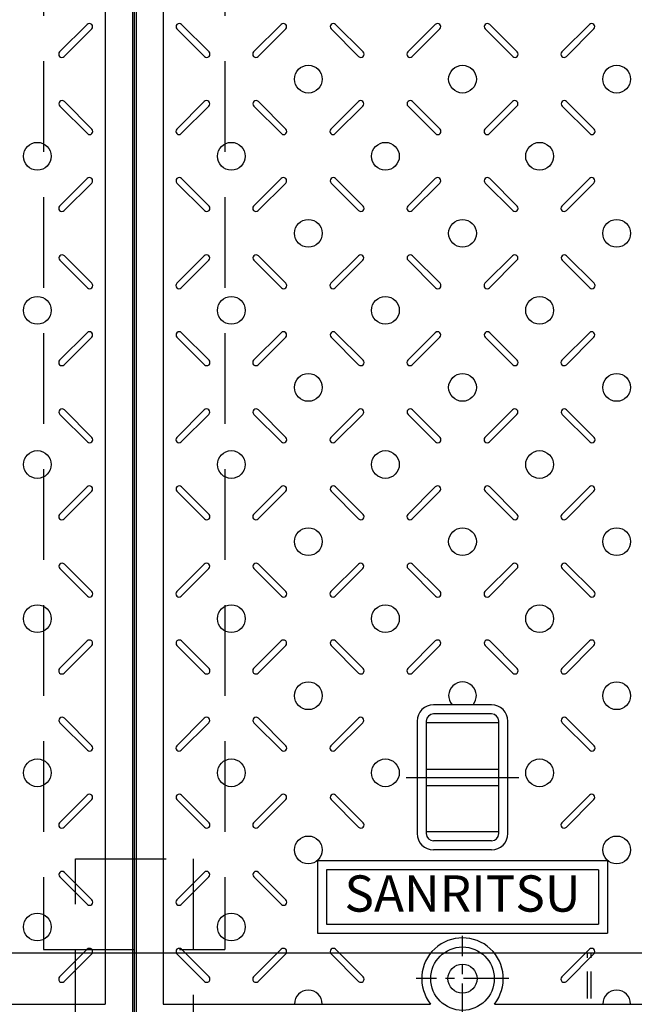
# Model space of a CAD drawing. Extents: x 34248 to 45144, y -206162 to -201707.
# Drawn here: x 35458 to 35797, y -203606 to -203063 of the extents above; entities that cross this region are included whole.
import ezdxf
from ezdxf.enums import TextEntityAlignment as Align

# ---------------------------------------------------------------- set-up
doc = ezdxf.new("R2010")
doc.units = 0
doc.header["$LTSCALE"] = 200
for name, pattern in [('CENTER', [2, 1.25, -0.25, 0.25, -0.25]), ('CENTER1', [10, 6.25, -1.25, 1.25, -1.25]), ('HIDDEN', [0.375, 0.25, -0.125])]:
    doc.linetypes.add(name, pattern=pattern)
doc.layers.get('0').update_dxf_attribs({"linetype": 'CONTINUOUS'})
doc.layers.get('DEFPOINTS').update_dxf_attribs({"color": 253, "linetype": 'CONTINUOUS'})
for name, color, linetype in [('CENTER', 1, 'CENTER'), ('sunpou', 1, 'CONTINUOUS'), ('その他', 7, 'CONTINUOUS'), ('枠', 4, 'CONTINUOUS'), ('梁', 7, 'CONTINUOUS'), ('模様', 3, 'CONTINUOUS'), ('蓋', 6, 'CONTINUOUS')]:
    doc.layers.add(name, color=color, linetype=linetype)
doc.styles.get("Standard").update_dxf_attribs({"font": 'ROMANS.SHX', "width": 0.8, "bigfont": 'extfont.shx'})
doc.dimstyles.new('S1-15', dxfattribs={"dimscale": 15, "dimtxt": 2.5, "dimasz": 1.5, "dimexe": 1, "dimexo": 1, "dimgap": 1, "dimtad": 3, "dimdec": 1, "dimdsep": 46, "dimtxsty": 'STANDARD', "dimblk": 'OPEN', "dimcen": 0.09, "dimclrd": 1, "dimclre": 1, "dimclrt": 7, "dimadec": 0, "dimazin": 2, "dimtfac": 1, "dimtdec": 1, "dimtmove": 2, "dimatfit": 1, "dimldrblk": 'OPEN', "dimfxl": 1, "dimtolj": 1, "dimtzin": 0, "dimlwd": -1, "dimlwe": -1, "dimarcsym": 0})

# ---------------------------------------------------------------- blocks, each defined once
blk = doc.blocks.new('_OPEN')
at = {"color": 0, "linetype": 'ByBlock'}
for p, q in [((-1, 0.167), (0, 0)), ((0, 0), (-1, -0.167)), ((0, 0), (-1, 0))]:
    blk.add_line(p, q, dxfattribs=at)
blk = doc.blocks.new('*D41')
at = {"layer": 'DEFPOINTS', "color": 0, "transparency": 16777216}
for p in [(34840.87, -203578.03), (38010.87, -203578.03), (38010.87, -203973.03)]:
    blk.add_point(p, dxfattribs=at)
at = {"layer": 'sunpou', "color": 1, "transparency": 16777216}
for p, q in [((34840.87, -203593.03), (34840.87, -203988.03)), ((38010.87, -203593.03), (38010.87, -203988.03)), ((34863.37, -203973.03), (37988.37, -203973.03))]:
    blk.add_line(p, q, dxfattribs=at)
at = {"layer": 'sunpou', "color": 1, "transparency": 16777216, "xscale": 22.5, "yscale": 22.5, "zscale": 22.5, "rotation": 180}
blk.add_blockref('_OPEN', (34840.87, -203973.03), dxfattribs=at)
at = {"layer": 'sunpou', "color": 1, "transparency": 16777216, "xscale": 22.5, "yscale": 22.5, "zscale": 22.5}
blk.add_blockref('_OPEN', (38010.87, -203973.03), dxfattribs=at)
at = {"layer": 'sunpou', "color": 7, "transparency": 16777216, "insert": (36425.87, -203939.28), "char_height": 37.5, "attachment_point": 5}
blk.add_mtext('\\A1;開口 3170', dxfattribs=at)

msp = doc.modelspace()

# ---------------------------------------------------------------- linework, layer by layer
at = {"layer": 'CENTER', "color": 0, "linetype": 'CENTER1', "ltscale": 0.2}
msp.add_line((35670.7960126, -203481.0270291), (35732.93627, -203481.0270291), dxfattribs=at)
at = {"layer": 'CENTER', "color": 0, "linetype": 'CENTER', "ltscale": 0.1}
for p, q in [((35701.8661413, -203619.6344448), (35701.8661413, -203568.4196134)), ((35727.4735569, -203592.0270291), (35676.2587256, -203592.0270291))]:
    msp.add_line(p, q, dxfattribs=at)
at = {"layer": 'DEFPOINTS'}
msp.add_line((35520.8661413, -202736.0270291), (35520.8661413, -204963.5351482), dxfattribs=at)
at = {"layer": 'その他', "color": 0, "linetype": 'Continuous'}
for p, q in [((35717.8659413, -203441.0270291), (35685.8659413, -203441.0270291)), ((35676.8661413, -203449.9870692), (35676.8661413, -203512.066989)), ((35681.8661413, -203449.9870692), (35681.8661413, -203512.066989)), ((35717.8659413, -203446.0270291), (35685.8659413, -203446.0270291)), ((35721.8659409, -203512.0270295), (35721.8659409, -203450.0270287)), ((35726.8659409, -203512.0270295), (35726.8659409, -203450.0270287)), ((35721.8659409, -203451.0270291), (35681.8661413, -203451.0270291)), ((35681.8661413, -203476.5270291), (35721.8659409, -203476.5270291)), ((35681.8661413, -203485.5270291), (35721.8659409, -203485.5270291)), ((35721.8659409, -203511.0270291), (35681.8661413, -203511.0270291)), ((35717.8659413, -203516.0270291), (35685.8659413, -203516.0270291)), ((35717.8659413, -203521.0270291), (35685.8659413, -203521.0270291)), ((35781.8661413, -203527.0270291), (35621.8661413, -203527.0270291)), ((35621.8661413, -203527.0270291), (35621.8661413, -203567.0270291)), ((35781.8661413, -203527.0270291), (35781.8661413, -203567.0270291)), ((35776.8661413, -203532.0270291), (35626.8661413, -203532.0270291)), ((35626.8661413, -203532.0270291), (35626.8661413, -203562.0270291)), ((35776.8661413, -203532.0270291), (35776.8661413, -203562.0270291)), ((35626.8661413, -203562.0270291), (35776.8661413, -203562.0270291)), ((35621.8661413, -203567.0270291), (35781.8661413, -203567.0270291))]:
    msp.add_line(p, q, dxfattribs=at)
for centre, radius, start, end in [((35685.8659413, -203450.0270287), 8.9999996, 90, 180), ((35717.8659413, -203450.0270287), 8.9999996, 0, 90), ((35685.8659413, -203450.0270287), 3.9999996, 90, 180), ((35717.8659413, -203450.0270287), 3.9999996, 0, 90), ((35685.8659413, -203512.0270295), 8.9999996, 180, 270), ((35685.8659413, -203512.0270295), 3.9999996, 180, 270), ((35717.8659413, -203512.0270295), 3.9999996, 270, 0), ((35717.8659413, -203512.0270295), 8.9999996, 270, 0)]:
    msp.add_arc(centre, radius, start, end, dxfattribs=at)
at = {"layer": '枠', "color": 0, "linetype": 'HIDDEN', "ltscale": 0.3}
for p, q in [((35770.8661413, -203648.0270291), (35770.8661413, -203578.0270291)), ((35772.8661413, -203648.0270291), (35772.8661413, -203578.0270291))]:
    msp.add_line(p, q, dxfattribs=at)
at = {"layer": '枠', "color": 0, "linetype": 'Continuous', "ltscale": 0.5}
msp.add_lwpolyline([(34840.8661413, -202784.0270291), (38010.8661413, -202784.0270291), (38010.8661413, -203578.0270291), (34840.8661413, -203578.0270291)], close=True, dxfattribs=at)
at = {"layer": '枠', "color": 0, "linetype": 'HIDDEN'}
msp.add_lwpolyline([(35488.3661413, -203526.0270291), (35553.3661413, -203526.0270291), (35553.3661413, -203626.0270291), (35488.3661413, -203626.0270291)], close=True, dxfattribs=at)
at = {"layer": '梁', "color": 0, "linetype": 'HIDDEN'}
for p, q in [((35470.8661413, -202786.0270291), (35470.8661413, -203576.0270291)), ((35570.8661413, -202786.0270291), (35570.8661413, -203576.0270291)), ((35470.8661413, -203576.0270291), (35570.8661413, -203576.0270291))]:
    msp.add_line(p, q, dxfattribs=at)
at = {"layer": '模様', "color": 0}
for p, q in [((35479.6669168, -203081.0306004), (35494.8697126, -203065.8278046)), ((35497.3445863, -203068.3026784), (35482.1417905, -203083.5054742)), ((35544.3876962, -203068.3026784), (35559.590492, -203083.5054742)), ((35562.0653657, -203081.0306004), (35546.8625699, -203065.8278046)), ((35586.6669168, -203081.0306004), (35601.8697126, -203065.8278046)), ((35586.6669168, -203081.0306004), (35601.8697126, -203065.8278046)), ((35604.3445863, -203068.3026784), (35589.1417905, -203083.5054742)), ((35604.3445863, -203068.3026784), (35589.1417905, -203083.5054742)), ((35629.3876962, -203068.3026784), (35644.590492, -203083.5054742)), ((35647.0653657, -203081.0306004), (35631.8625699, -203065.8278046)), ((35671.6669168, -203081.0306004), (35686.8697126, -203065.8278046)), ((35689.3445863, -203068.3026784), (35674.1417905, -203083.5054742)), ((35714.3876962, -203068.3026784), (35729.590492, -203083.5054742)), ((35732.0653657, -203081.0306004), (35716.8625699, -203065.8278046)), ((35756.6669168, -203081.0306004), (35771.8697126, -203065.8278046)), ((35756.6669168, -203081.0306004), (35771.8697126, -203065.8278046)), ((35774.3445863, -203068.3026784), (35759.1417905, -203083.5054742)), ((35774.3445863, -203068.3026784), (35759.1417905, -203083.5054742)), ((35479.8141031, -203110.8762715), (35495.0168989, -203126.0790673)), ((35497.4917726, -203123.6041936), (35482.2889768, -203108.4013978)), ((35544.2405099, -203123.6041936), (35559.4433057, -203108.4013978)), ((35561.9181795, -203110.8762715), (35546.7153837, -203126.0790673)), ((35586.8141031, -203110.8762715), (35602.0168989, -203126.0790673)), ((35586.8141031, -203110.8762715), (35602.0168989, -203126.0790673)), ((35604.4917726, -203123.6041936), (35589.2889768, -203108.4013978)), ((35604.4917726, -203123.6041936), (35589.2889768, -203108.4013978)), ((35629.2405099, -203123.6041936), (35644.4433057, -203108.4013978)), ((35646.9181795, -203110.8762715), (35631.7153837, -203126.0790673)), ((35671.8141031, -203110.8762715), (35687.0168989, -203126.0790673)), ((35689.4917726, -203123.6041936), (35674.2889768, -203108.4013978)), ((35714.2405099, -203123.6041936), (35729.4433057, -203108.4013978)), ((35731.9181795, -203110.8762715), (35716.7153837, -203126.0790673)), ((35756.8141031, -203110.8762715), (35772.0168989, -203126.0790673)), ((35756.8141031, -203110.8762715), (35772.0168989, -203126.0790673)), ((35774.4917726, -203123.6041936), (35759.2889768, -203108.4013978)), ((35774.4917726, -203123.6041936), (35759.2889768, -203108.4013978)), ((35479.6669168, -203166.0306004), (35494.8697126, -203150.8278046)), ((35562.0653657, -203166.0306004), (35546.8625699, -203150.8278046)), ((35586.6669168, -203166.0306004), (35601.8697126, -203150.8278046)), ((35586.6669168, -203166.0306004), (35601.8697126, -203150.8278046)), ((35647.0653657, -203166.0306004), (35631.8625699, -203150.8278046)), ((35671.6669168, -203166.0306004), (35686.8697126, -203150.8278046)), ((35732.0653657, -203166.0306004), (35716.8625699, -203150.8278046)), ((35756.6669168, -203166.0306004), (35771.8697126, -203150.8278046)), ((35756.6669168, -203166.0306004), (35771.8697126, -203150.8278046)), ((35497.3445863, -203153.3026784), (35482.1417905, -203168.5054742)), ((35544.3876962, -203153.3026784), (35559.590492, -203168.5054742)), ((35604.3445863, -203153.3026784), (35589.1417905, -203168.5054742)), ((35604.3445863, -203153.3026784), (35589.1417905, -203168.5054742)), ((35629.3876962, -203153.3026784), (35644.590492, -203168.5054742)), ((35689.3445863, -203153.3026784), (35674.1417905, -203168.5054742)), ((35714.3876962, -203153.3026784), (35729.590492, -203168.5054742)), ((35774.3445863, -203153.3026784), (35759.1417905, -203168.5054742)), ((35774.3445863, -203153.3026784), (35759.1417905, -203168.5054742)), ((35497.4917726, -203208.6041936), (35482.2889768, -203193.4013978)), ((35544.2405099, -203208.6041936), (35559.4433057, -203193.4013978)), ((35604.4917726, -203208.6041936), (35589.2889768, -203193.4013978)), ((35604.4917726, -203208.6041936), (35589.2889768, -203193.4013978)), ((35629.2405099, -203208.6041936), (35644.4433057, -203193.4013978)), ((35689.4917726, -203208.6041936), (35674.2889768, -203193.4013978)), ((35714.2405099, -203208.6041936), (35729.4433057, -203193.4013978)), ((35774.4917726, -203208.6041936), (35759.2889768, -203193.4013978)), ((35774.4917726, -203208.6041936), (35759.2889768, -203193.4013978)), ((35479.8141031, -203195.8762715), (35495.0168989, -203211.0790673)), ((35561.9181795, -203195.8762715), (35546.7153837, -203211.0790673)), ((35586.8141031, -203195.8762715), (35602.0168989, -203211.0790673)), ((35586.8141031, -203195.8762715), (35602.0168989, -203211.0790673)), ((35646.9181795, -203195.8762715), (35631.7153837, -203211.0790673)), ((35671.8141031, -203195.8762715), (35687.0168989, -203211.0790673)), ((35731.9181795, -203195.8762715), (35716.7153837, -203211.0790673)), ((35756.8141031, -203195.8762715), (35772.0168989, -203211.0790673)), ((35756.8141031, -203195.8762715), (35772.0168989, -203211.0790673)), ((35479.6669168, -203251.0306004), (35494.8697126, -203235.8278046)), ((35497.3445863, -203238.3026784), (35482.1417905, -203253.5054742)), ((35544.3876962, -203238.3026784), (35559.590492, -203253.5054742)), ((35562.0653657, -203251.0306004), (35546.8625699, -203235.8278046)), ((35586.6669168, -203251.0306004), (35601.8697126, -203235.8278046)), ((35586.6669168, -203251.0306004), (35601.8697126, -203235.8278046)), ((35604.3445863, -203238.3026784), (35589.1417905, -203253.5054742)), ((35604.3445863, -203238.3026784), (35589.1417905, -203253.5054742)), ((35629.3876962, -203238.3026784), (35644.590492, -203253.5054742)), ((35647.0653657, -203251.0306004), (35631.8625699, -203235.8278046)), ((35671.6669168, -203251.0306004), (35686.8697126, -203235.8278046)), ((35689.3445863, -203238.3026784), (35674.1417905, -203253.5054742)), ((35714.3876962, -203238.3026784), (35729.590492, -203253.5054742)), ((35732.0653657, -203251.0306004), (35716.8625699, -203235.8278046)), ((35756.6669168, -203251.0306004), (35771.8697126, -203235.8278046)), ((35756.6669168, -203251.0306004), (35771.8697126, -203235.8278046)), ((35774.3445863, -203238.3026784), (35759.1417905, -203253.5054742)), ((35774.3445863, -203238.3026784), (35759.1417905, -203253.5054742)), ((35479.8141031, -203280.8762715), (35495.0168989, -203296.0790673)), ((35497.4917726, -203293.6041936), (35482.2889768, -203278.4013978)), ((35544.2405099, -203293.6041936), (35559.4433057, -203278.4013978)), ((35561.9181795, -203280.8762715), (35546.7153837, -203296.0790673)), ((35586.8141031, -203280.8762715), (35602.0168989, -203296.0790673)), ((35586.8141031, -203280.8762715), (35602.0168989, -203296.0790673)), ((35604.4917726, -203293.6041936), (35589.2889768, -203278.4013978)), ((35604.4917726, -203293.6041936), (35589.2889768, -203278.4013978)), ((35629.2405099, -203293.6041936), (35644.4433057, -203278.4013978)), ((35646.9181795, -203280.8762715), (35631.7153837, -203296.0790673)), ((35671.8141031, -203280.8762715), (35687.0168989, -203296.0790673)), ((35689.4917726, -203293.6041936), (35674.2889768, -203278.4013978)), ((35714.2405099, -203293.6041936), (35729.4433057, -203278.4013978)), ((35731.9181795, -203280.8762715), (35716.7153837, -203296.0790673)), ((35756.8141031, -203280.8762715), (35772.0168989, -203296.0790673)), ((35756.8141031, -203280.8762715), (35772.0168989, -203296.0790673)), ((35774.4917726, -203293.6041936), (35759.2889768, -203278.4013978)), ((35774.4917726, -203293.6041936), (35759.2889768, -203278.4013978)), ((35479.6669168, -203336.0306004), (35494.8697126, -203320.8278046)), ((35497.3445863, -203323.3026784), (35482.1417905, -203338.5054742)), ((35544.3876962, -203323.3026784), (35559.590492, -203338.5054742)), ((35562.0653657, -203336.0306004), (35546.8625699, -203320.8278046)), ((35586.6669168, -203336.0306004), (35601.8697126, -203320.8278046)), ((35586.6669168, -203336.0306004), (35601.8697126, -203320.8278046)), ((35604.3445863, -203323.3026784), (35589.1417905, -203338.5054742)), ((35604.3445863, -203323.3026784), (35589.1417905, -203338.5054742)), ((35629.3876962, -203323.3026784), (35644.590492, -203338.5054742)), ((35647.0653657, -203336.0306004), (35631.8625699, -203320.8278046)), ((35671.6669168, -203336.0306004), (35686.8697126, -203320.8278046)), ((35689.3445863, -203323.3026784), (35674.1417905, -203338.5054742)), ((35714.3876962, -203323.3026784), (35729.590492, -203338.5054742)), ((35732.0653657, -203336.0306004), (35716.8625699, -203320.8278046)), ((35756.6669168, -203336.0306004), (35771.8697126, -203320.8278046)), ((35756.6669168, -203336.0306004), (35771.8697126, -203320.8278046)), ((35774.3445863, -203323.3026784), (35759.1417905, -203338.5054742)), ((35774.3445863, -203323.3026784), (35759.1417905, -203338.5054742)), ((35479.8141031, -203365.8762715), (35495.0168989, -203381.0790673)), ((35497.4917726, -203378.6041936), (35482.2889768, -203363.4013978)), ((35544.2405099, -203378.6041936), (35559.4433057, -203363.4013978)), ((35561.9181795, -203365.8762715), (35546.7153837, -203381.0790673)), ((35586.8141031, -203365.8762715), (35602.0168989, -203381.0790673)), ((35586.8141031, -203365.8762715), (35602.0168989, -203381.0790673)), ((35604.4917726, -203378.6041936), (35589.2889768, -203363.4013978)), ((35604.4917726, -203378.6041936), (35589.2889768, -203363.4013978)), ((35629.2405099, -203378.6041936), (35644.4433057, -203363.4013978)), ((35646.9181795, -203365.8762715), (35631.7153837, -203381.0790673)), ((35671.8141031, -203365.8762715), (35687.0168989, -203381.0790673)), ((35689.4917726, -203378.6041936), (35674.2889768, -203363.4013978)), ((35714.2405099, -203378.6041936), (35729.4433057, -203363.4013978)), ((35731.9181795, -203365.8762715), (35716.7153837, -203381.0790673)), ((35756.8141031, -203365.8762715), (35772.0168989, -203381.0790673)), ((35756.8141031, -203365.8762715), (35772.0168989, -203381.0790673)), ((35774.4917726, -203378.6041936), (35759.2889768, -203363.4013978)), ((35774.4917726, -203378.6041936), (35759.2889768, -203363.4013978)), ((35479.6669168, -203421.0306004), (35494.8697126, -203405.8278046)), ((35562.0653657, -203421.0306004), (35546.8625699, -203405.8278046)), ((35586.6669168, -203421.0306004), (35601.8697126, -203405.8278046)), ((35586.6669168, -203421.0306004), (35601.8697126, -203405.8278046)), ((35647.0653657, -203421.0306004), (35631.8625699, -203405.8278046)), ((35671.6669168, -203421.0306004), (35686.8697126, -203405.8278046)), ((35732.0653657, -203421.0306004), (35716.8625699, -203405.8278046)), ((35756.6669168, -203421.0306004), (35771.8697126, -203405.8278046)), ((35756.6669168, -203421.0306004), (35771.8697126, -203405.8278046)), ((35497.3445863, -203408.3026784), (35482.1417905, -203423.5054742)), ((35544.3876962, -203408.3026784), (35559.590492, -203423.5054742)), ((35604.3445863, -203408.3026784), (35589.1417905, -203423.5054742)), ((35604.3445863, -203408.3026784), (35589.1417905, -203423.5054742)), ((35629.3876962, -203408.3026784), (35644.590492, -203423.5054742)), ((35689.3445863, -203408.3026784), (35674.1417905, -203423.5054742)), ((35714.3876962, -203408.3026784), (35729.590492, -203423.5054742)), ((35774.3445863, -203408.3026784), (35759.1417905, -203423.5054742)), ((35774.3445863, -203408.3026784), (35759.1417905, -203423.5054742)), ((35497.4917726, -203463.6041936), (35482.2889768, -203448.4013978)), ((35544.2405099, -203463.6041936), (35559.4433057, -203448.4013978)), ((35604.4917726, -203463.6041936), (35589.2889768, -203448.4013978)), ((35604.4917726, -203463.6041936), (35589.2889768, -203448.4013978)), ((35629.2405099, -203463.6041936), (35644.4433057, -203448.4013978)), ((35774.4917726, -203463.6041936), (35759.2889768, -203448.4013978)), ((35774.4917726, -203463.6041936), (35759.2889768, -203448.4013978)), ((35479.8141031, -203450.8762715), (35495.0168989, -203466.0790673)), ((35561.9181795, -203450.8762715), (35546.7153837, -203466.0790673)), ((35586.8141031, -203450.8762715), (35602.0168989, -203466.0790673)), ((35586.8141031, -203450.8762715), (35602.0168989, -203466.0790673)), ((35646.9181795, -203450.8762715), (35631.7153837, -203466.0790673)), ((35756.8141031, -203450.8762715), (35772.0168989, -203466.0790673)), ((35756.8141031, -203450.8762715), (35772.0168989, -203466.0790673)), ((35479.6669168, -203506.0306004), (35494.8697126, -203490.8278046)), ((35497.3445863, -203493.3026784), (35482.1417905, -203508.5054742)), ((35544.3876962, -203493.3026784), (35559.590492, -203508.5054742)), ((35562.0653657, -203506.0306004), (35546.8625699, -203490.8278046)), ((35586.6669168, -203506.0306004), (35601.8697126, -203490.8278046)), ((35586.6669168, -203506.0306004), (35601.8697126, -203490.8278046)), ((35604.3445863, -203493.3026784), (35589.1417905, -203508.5054742)), ((35604.3445863, -203493.3026784), (35589.1417905, -203508.5054742)), ((35629.3876962, -203493.3026784), (35644.590492, -203508.5054742)), ((35647.0653657, -203506.0306004), (35631.8625699, -203490.8278046)), ((35756.6669168, -203506.0306004), (35771.8697126, -203490.8278046)), ((35756.6669168, -203506.0306004), (35771.8697126, -203490.8278046)), ((35774.3445863, -203493.3026784), (35759.1417905, -203508.5054742)), ((35774.3445863, -203493.3026784), (35759.1417905, -203508.5054742)), ((35479.8141031, -203535.8762715), (35495.0168989, -203551.0790673)), ((35497.4917726, -203548.6041936), (35482.2889768, -203533.4013978)), ((35544.2405099, -203548.6041936), (35559.4433057, -203533.4013978)), ((35561.9181795, -203535.8762715), (35546.7153837, -203551.0790673)), ((35586.8141031, -203535.8762715), (35602.0168989, -203551.0790673)), ((35586.8141031, -203535.8762715), (35602.0168989, -203551.0790673)), ((35604.4917726, -203548.6041936), (35589.2889768, -203533.4013978)), ((35604.4917726, -203548.6041936), (35589.2889768, -203533.4013978)), ((35479.6669168, -203591.0306004), (35494.8697126, -203575.8278046)), ((35497.3445863, -203578.3026784), (35482.1417905, -203593.5054742)), ((35544.3876962, -203578.3026784), (35559.590492, -203593.5054742)), ((35562.0653657, -203591.0306004), (35546.8625699, -203575.8278046)), ((35586.6669168, -203591.0306004), (35601.8697126, -203575.8278046)), ((35586.6669168, -203591.0306004), (35601.8697126, -203575.8278046)), ((35604.3445863, -203578.3026784), (35589.1417905, -203593.5054742)), ((35604.3445863, -203578.3026784), (35589.1417905, -203593.5054742)), ((35629.3876962, -203578.3026784), (35644.590492, -203593.5054742)), ((35647.0653657, -203591.0306004), (35631.8625699, -203575.8278046)), ((35756.6669168, -203591.0306004), (35771.8697126, -203575.8278046)), ((35756.6669168, -203591.0306004), (35771.8697126, -203575.8278046)), ((35774.3445863, -203578.3026784), (35759.1417905, -203593.5054742)), ((35774.3445863, -203578.3026784), (35759.1417905, -203593.5054742))]:
    msp.add_line(p, q, dxfattribs=at)
for centre in [(35616.8661413, -203096.0270291), (35701.8661413, -203096.0270291), (35786.8661413, -203096.0270291), (35467.3661413, -203138.5270291), (35574.3661413, -203138.5270291), (35659.3661413, -203138.5270291), (35744.3661413, -203138.5270291), (35616.8661413, -203181.0270291), (35701.8661413, -203181.0270291), (35786.8661413, -203181.0270291), (35467.3661413, -203223.5270291), (35574.3661413, -203223.5270291), (35659.3661413, -203223.5270291), (35744.3661413, -203223.5270291), (35616.8661413, -203266.0270291), (35701.8661413, -203266.0270291), (35786.8661413, -203266.0270291), (35467.3661413, -203308.5270291), (35574.3661413, -203308.5270291), (35659.3661413, -203308.5270291), (35744.3661413, -203308.5270291), (35616.8661413, -203351.0270291), (35701.8661413, -203351.0270291), (35786.8661413, -203351.0270291), (35467.3661413, -203393.5270291), (35574.3661413, -203393.5270291), (35659.3661413, -203393.5270291), (35744.3661413, -203393.5270291), (35616.8661413, -203436.0270291), (35786.8661413, -203436.0270291), (35467.3661413, -203478.5270291), (35574.3661413, -203478.5270291), (35659.3661413, -203478.5270291), (35744.3661413, -203478.5270291), (35616.8661413, -203521.0270291), (35786.8661413, -203521.0270291), (35467.3661413, -203563.5270291), (35574.3661413, -203563.5270291)]:
    msp.add_circle(centre, 7.65, dxfattribs=at)
for centre, radius, start, end in [((35496.1071495, -203067.0652415), 1.75, 315, 135), ((35545.6251331, -203067.0652415), 1.75, 45, 225), ((35603.1071495, -203067.0652415), 1.75, 315, 135), ((35603.1071495, -203067.0652415), 1.75, 315, 135), ((35630.6251331, -203067.0652415), 1.75, 45, 225), ((35688.1071495, -203067.0652415), 1.75, 315, 135), ((35715.6251331, -203067.0652415), 1.75, 45, 225), ((35773.1071495, -203067.0652415), 1.75, 315, 135), ((35773.1071495, -203067.0652415), 1.75, 315, 135), ((35480.9043537, -203082.2680373), 1.75, 135, 315), ((35560.8279289, -203082.2680373), 1.75, 225, 45), ((35587.9043537, -203082.2680373), 1.75, 135, 315), ((35587.9043537, -203082.2680373), 1.75, 135, 315), ((35645.8279289, -203082.2680373), 1.75, 225, 45), ((35672.9043537, -203082.2680373), 1.75, 135, 315), ((35730.8279289, -203082.2680373), 1.75, 225, 45), ((35757.9043537, -203082.2680373), 1.75, 135, 315), ((35757.9043537, -203082.2680373), 1.75, 135, 315), ((35481.0515399, -203109.6388346), 1.75, 45, 225), ((35560.6807426, -203109.6388346), 1.75, 315, 135), ((35588.0515399, -203109.6388346), 1.75, 45, 225), ((35588.0515399, -203109.6388346), 1.75, 45, 225), ((35645.6807426, -203109.6388346), 1.75, 315, 135), ((35673.0515399, -203109.6388346), 1.75, 45, 225), ((35730.6807426, -203109.6388346), 1.75, 315, 135), ((35758.0515399, -203109.6388346), 1.75, 45, 225), ((35758.0515399, -203109.6388346), 1.75, 45, 225), ((35496.2543357, -203124.8416304), 1.75, 225, 45), ((35545.4779468, -203124.8416304), 1.75, 135, 315), ((35603.2543357, -203124.8416304), 1.75, 225, 45), ((35603.2543357, -203124.8416304), 1.75, 225, 45), ((35630.4779468, -203124.8416304), 1.75, 135, 315), ((35688.2543357, -203124.8416304), 1.75, 225, 45), ((35715.4779468, -203124.8416304), 1.75, 135, 315), ((35773.2543357, -203124.8416304), 1.75, 225, 45), ((35773.2543357, -203124.8416304), 1.75, 225, 45), ((35496.1071495, -203152.0652415), 1.75, 315, 135), ((35545.6251331, -203152.0652415), 1.75, 45, 225), ((35603.1071495, -203152.0652415), 1.75, 315, 135), ((35603.1071495, -203152.0652415), 1.75, 315, 135), ((35630.6251331, -203152.0652415), 1.75, 45, 225), ((35688.1071495, -203152.0652415), 1.75, 315, 135), ((35715.6251331, -203152.0652415), 1.75, 45, 225), ((35773.1071495, -203152.0652415), 1.75, 315, 135), ((35773.1071495, -203152.0652415), 1.75, 315, 135), ((35480.9043537, -203167.2680373), 1.75, 135, 315), ((35560.8279289, -203167.2680373), 1.75, 225, 45), ((35587.9043537, -203167.2680373), 1.75, 135, 315), ((35587.9043537, -203167.2680373), 1.75, 135, 315), ((35645.8279289, -203167.2680373), 1.75, 225, 45), ((35672.9043537, -203167.2680373), 1.75, 135, 315), ((35730.8279289, -203167.2680373), 1.75, 225, 45), ((35757.9043537, -203167.2680373), 1.75, 135, 315), ((35757.9043537, -203167.2680373), 1.75, 135, 315), ((35481.0515399, -203194.6388346), 1.75, 45, 225), ((35560.6807426, -203194.6388346), 1.75, 315, 135), ((35588.0515399, -203194.6388346), 1.75, 45, 225), ((35588.0515399, -203194.6388346), 1.75, 45, 225), ((35645.6807426, -203194.6388346), 1.75, 315, 135), ((35673.0515399, -203194.6388346), 1.75, 45, 225), ((35730.6807426, -203194.6388346), 1.75, 315, 135), ((35758.0515399, -203194.6388346), 1.75, 45, 225), ((35758.0515399, -203194.6388346), 1.75, 45, 225), ((35496.2543357, -203209.8416304), 1.75, 225, 45), ((35545.4779468, -203209.8416304), 1.75, 135, 315), ((35603.2543357, -203209.8416304), 1.75, 225, 45), ((35603.2543357, -203209.8416304), 1.75, 225, 45), ((35630.4779468, -203209.8416304), 1.75, 135, 315), ((35688.2543357, -203209.8416304), 1.75, 225, 45), ((35715.4779468, -203209.8416304), 1.75, 135, 315), ((35773.2543357, -203209.8416304), 1.75, 225, 45), ((35773.2543357, -203209.8416304), 1.75, 225, 45), ((35496.1071495, -203237.0652415), 1.75, 315, 135), ((35545.6251331, -203237.0652415), 1.75, 45, 225), ((35603.1071495, -203237.0652415), 1.75, 315, 135), ((35603.1071495, -203237.0652415), 1.75, 315, 135), ((35630.6251331, -203237.0652415), 1.75, 45, 225), ((35688.1071495, -203237.0652415), 1.75, 315, 135), ((35715.6251331, -203237.0652415), 1.75, 45, 225), ((35773.1071495, -203237.0652415), 1.75, 315, 135), ((35773.1071495, -203237.0652415), 1.75, 315, 135), ((35480.9043537, -203252.2680373), 1.75, 135, 315), ((35560.8279289, -203252.2680373), 1.75, 225, 45), ((35587.9043537, -203252.2680373), 1.75, 135, 315), ((35587.9043537, -203252.2680373), 1.75, 135, 315), ((35645.8279289, -203252.2680373), 1.75, 225, 45), ((35672.9043537, -203252.2680373), 1.75, 135, 315), ((35730.8279289, -203252.2680373), 1.75, 225, 45), ((35757.9043537, -203252.2680373), 1.75, 135, 315), ((35757.9043537, -203252.2680373), 1.75, 135, 315), ((35481.0515399, -203279.6388346), 1.75, 45, 225), ((35560.6807426, -203279.6388346), 1.75, 315, 135), ((35588.0515399, -203279.6388346), 1.75, 45, 225), ((35588.0515399, -203279.6388346), 1.75, 45, 225), ((35645.6807426, -203279.6388346), 1.75, 315, 135), ((35673.0515399, -203279.6388346), 1.75, 45, 225), ((35730.6807426, -203279.6388346), 1.75, 315, 135), ((35758.0515399, -203279.6388346), 1.75, 45, 225), ((35758.0515399, -203279.6388346), 1.75, 45, 225), ((35496.2543357, -203294.8416304), 1.75, 225, 45), ((35545.4779468, -203294.8416304), 1.75, 135, 315), ((35603.2543357, -203294.8416304), 1.75, 225, 45), ((35603.2543357, -203294.8416304), 1.75, 225, 45), ((35630.4779468, -203294.8416304), 1.75, 135, 315), ((35688.2543357, -203294.8416304), 1.75, 225, 45), ((35715.4779468, -203294.8416304), 1.75, 135, 315), ((35773.2543357, -203294.8416304), 1.75, 225, 45), ((35773.2543357, -203294.8416304), 1.75, 225, 45), ((35496.1071495, -203322.0652415), 1.75, 315, 135), ((35545.6251331, -203322.0652415), 1.75, 45, 225), ((35603.1071495, -203322.0652415), 1.75, 315, 135), ((35603.1071495, -203322.0652415), 1.75, 315, 135), ((35630.6251331, -203322.0652415), 1.75, 45, 225), ((35688.1071495, -203322.0652415), 1.75, 315, 135), ((35715.6251331, -203322.0652415), 1.75, 45, 225), ((35773.1071495, -203322.0652415), 1.75, 315, 135), ((35773.1071495, -203322.0652415), 1.75, 315, 135), ((35480.9043537, -203337.2680373), 1.75, 135, 315), ((35560.8279289, -203337.2680373), 1.75, 225, 45), ((35587.9043537, -203337.2680373), 1.75, 135, 315), ((35587.9043537, -203337.2680373), 1.75, 135, 315), ((35645.8279289, -203337.2680373), 1.75, 225, 45), ((35672.9043537, -203337.2680373), 1.75, 135, 315), ((35730.8279289, -203337.2680373), 1.75, 225, 45), ((35757.9043537, -203337.2680373), 1.75, 135, 315), ((35757.9043537, -203337.2680373), 1.75, 135, 315), ((35481.0515399, -203364.6388346), 1.75, 45, 225), ((35560.6807426, -203364.6388346), 1.75, 315, 135), ((35588.0515399, -203364.6388346), 1.75, 45, 225), ((35588.0515399, -203364.6388346), 1.75, 45, 225), ((35645.6807426, -203364.6388346), 1.75, 315, 135), ((35673.0515399, -203364.6388346), 1.75, 45, 225), ((35730.6807426, -203364.6388346), 1.75, 315, 135), ((35758.0515399, -203364.6388346), 1.75, 45, 225), ((35758.0515399, -203364.6388346), 1.75, 45, 225), ((35496.2543357, -203379.8416304), 1.75, 225, 45), ((35545.4779468, -203379.8416304), 1.75, 135, 315), ((35603.2543357, -203379.8416304), 1.75, 225, 45), ((35603.2543357, -203379.8416304), 1.75, 225, 45), ((35630.4779468, -203379.8416304), 1.75, 135, 315), ((35688.2543357, -203379.8416304), 1.75, 225, 45), ((35715.4779468, -203379.8416304), 1.75, 135, 315), ((35773.2543357, -203379.8416304), 1.75, 225, 45), ((35773.2543357, -203379.8416304), 1.75, 225, 45), ((35496.1071495, -203407.0652415), 1.75, 315, 135), ((35545.6251331, -203407.0652415), 1.75, 45, 225), ((35603.1071495, -203407.0652415), 1.75, 315, 135), ((35603.1071495, -203407.0652415), 1.75, 315, 135), ((35630.6251331, -203407.0652415), 1.75, 45, 225), ((35688.1071495, -203407.0652415), 1.75, 315, 135), ((35715.6251331, -203407.0652415), 1.75, 45, 225), ((35773.1071495, -203407.0652415), 1.75, 315, 135), ((35773.1071495, -203407.0652415), 1.75, 315, 135), ((35480.9043537, -203422.2680373), 1.75, 135, 315), ((35560.8279289, -203422.2680373), 1.75, 225, 45), ((35587.9043537, -203422.2680373), 1.75, 135, 315), ((35587.9043537, -203422.2680373), 1.75, 135, 315), ((35645.8279289, -203422.2680373), 1.75, 225, 45), ((35672.9043537, -203422.2680373), 1.75, 135, 315), ((35730.8279289, -203422.2680373), 1.75, 225, 45), ((35757.9043537, -203422.2680373), 1.75, 135, 315), ((35757.9043537, -203422.2680373), 1.75, 135, 315), ((35701.8661413, -203436.0270291), 7.65, 319.186816242, 220.813183758), ((35481.0515399, -203449.6388346), 1.75, 45, 225), ((35560.6807426, -203449.6388346), 1.75, 315, 135), ((35588.0515399, -203449.6388346), 1.75, 45, 225), ((35588.0515399, -203449.6388346), 1.75, 45, 225), ((35645.6807426, -203449.6388346), 1.75, 315, 135), ((35758.0515399, -203449.6388346), 1.75, 45, 225), ((35758.0515399, -203449.6388346), 1.75, 45, 225), ((35496.2543357, -203464.8416304), 1.75, 225, 45), ((35545.4779468, -203464.8416304), 1.75, 135, 315), ((35603.2543357, -203464.8416304), 1.75, 225, 45), ((35603.2543357, -203464.8416304), 1.75, 225, 45), ((35630.4779468, -203464.8416304), 1.75, 135, 315), ((35773.2543357, -203464.8416304), 1.75, 225, 45), ((35773.2543357, -203464.8416304), 1.75, 225, 45), ((35496.1071495, -203492.0652415), 1.75, 315, 135), ((35545.6251331, -203492.0652415), 1.75, 45, 225), ((35603.1071495, -203492.0652415), 1.75, 315, 135), ((35603.1071495, -203492.0652415), 1.75, 315, 135), ((35630.6251331, -203492.0652415), 1.75, 45, 225), ((35773.1071495, -203492.0652415), 1.75, 315, 135), ((35773.1071495, -203492.0652415), 1.75, 315, 135), ((35480.9043537, -203507.2680373), 1.75, 135, 315), ((35560.8279289, -203507.2680373), 1.75, 225, 45), ((35587.9043537, -203507.2680373), 1.75, 135, 315), ((35587.9043537, -203507.2680373), 1.75, 135, 315), ((35645.8279289, -203507.2680373), 1.75, 225, 45), ((35757.9043537, -203507.2680373), 1.75, 135, 315), ((35757.9043537, -203507.2680373), 1.75, 135, 315), ((35481.0515399, -203534.6388346), 1.75, 45, 225), ((35560.6807426, -203534.6388346), 1.75, 315, 135), ((35588.0515399, -203534.6388346), 1.75, 45, 225), ((35588.0515399, -203534.6388346), 1.75, 45, 225), ((35496.2543357, -203549.8416304), 1.75, 225, 45), ((35545.4779468, -203549.8416304), 1.75, 135, 315), ((35603.2543357, -203549.8416304), 1.75, 225, 45), ((35603.2543357, -203549.8416304), 1.75, 225, 45), ((35496.1071495, -203577.0652415), 1.75, 315, 135), ((35545.6251331, -203577.0652415), 1.75, 45, 225), ((35603.1071495, -203577.0652415), 1.75, 315, 135), ((35603.1071495, -203577.0652415), 1.75, 315, 135), ((35630.6251331, -203577.0652415), 1.75, 45, 225), ((35773.1071495, -203577.0652415), 1.75, 315, 135), ((35773.1071495, -203577.0652415), 1.75, 315, 135), ((35480.9043537, -203592.2680373), 1.75, 135, 315), ((35560.8279289, -203592.2680373), 1.75, 225, 45), ((35587.9043537, -203592.2680373), 1.75, 135, 315), ((35587.9043537, -203592.2680373), 1.75, 135, 315), ((35645.8279289, -203592.2680373), 1.75, 225, 45), ((35757.9043537, -203592.2680373), 1.75, 135, 315), ((35757.9043537, -203592.2680373), 1.75, 135, 315), ((35616.8661413, -203606.0270291), 7.65, 0, 180), ((35786.8661413, -203606.0270291), 7.65, 0, 180)]:
    msp.add_arc(centre, radius, start, end, dxfattribs=at)
at = {"layer": '蓋', "color": 0}
for p, q in [((35519.8661413, -202741.0270291), (35519.8661413, -203621.0270291)), ((35521.8661413, -202741.0270291), (35521.8661413, -203621.0270291)), ((35504.8661413, -202756.0270291), (35504.8661413, -203606.0270291)), ((35536.8661413, -202756.0270291), (35536.8661413, -203606.0270291)), ((35357.4800562, -203606.0270291), (35504.8661413, -203606.0270291)), ((35536.8661413, -203606.0270291), (35684.2522263, -203606.0270291)), ((35719.4800562, -203606.0270291), (35866.8661413, -203606.0270291))]:
    msp.add_line(p, q, dxfattribs=at)
for radius in [17.5, 8]:
    msp.add_circle((35701.8661413, -203592.0270291), radius, dxfattribs=at)
msp.add_arc((35701.8661413, -203592.0270291), 22.5, 321.521404867, 218.478595133, dxfattribs=at)

# ---------------------------------------------------------------- texts
at = {"layer": 'その他', "color": 0, "linetype": 'Continuous'}
msp.add_text('SANRITSU', height=20, dxfattribs=at).set_placement((35701.8678705, -203547.6806311), align=Align.MIDDLE)

# ---------------------------------------------------------------- dimensions: what is measured, and where the dimension line sits
at = {"layer": 'sunpou', "color": 0}
dim = msp.add_linear_dim(base=(38010.8661413, -203973.0270291), p1=(34840.8661413, -203578.0270291), p2=(38010.8661413, -203578.0270291), text='開口 <>', dimstyle='S1-15', dxfattribs=at)
dim.commit()
dim.dimension.update_dxf_attribs({"geometry": '*D41', "text_midpoint": (36425.8661413, -203939.2770291)})

doc.saveas('drawing.dxf')
